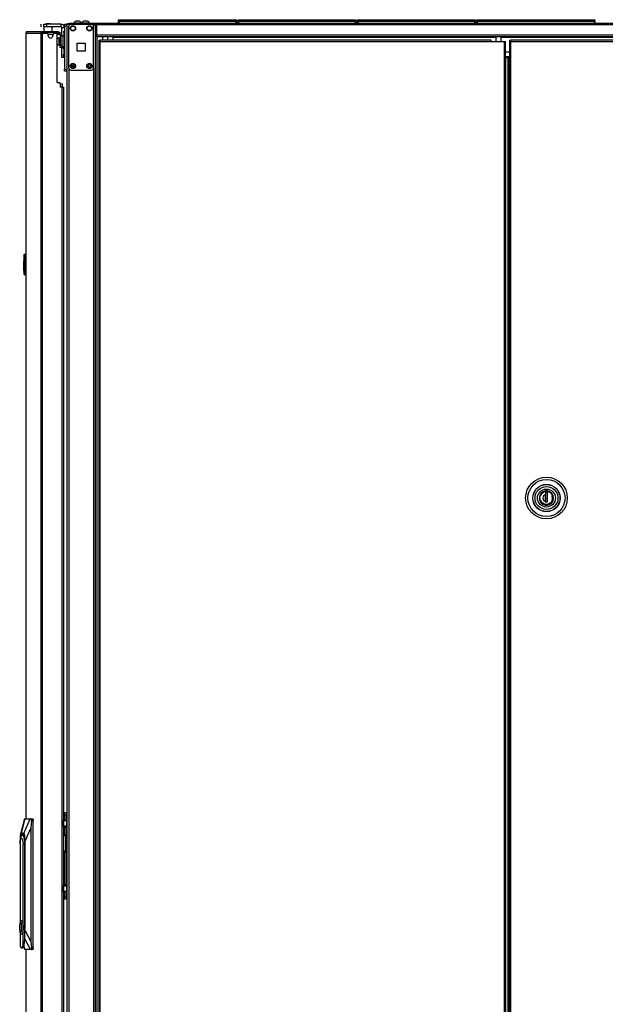
# Model space of a CAD drawing. Units: inches. Extents: x -244 to 39, y -65 to 169.
# Drawn here: x -87 to -58, y 48 to 96 of the extents above; entities that cross this region are included whole.
import ezdxf

# ---------------------------------------------------------------- set-up
doc = ezdxf.new("R2010")
doc.units = ezdxf.units.IN
doc.header["$MEASUREMENT"] = 0
doc.layers.add('TFR-TRI', color=7, linetype='CONTINUOUS')

msp = doc.modelspace()

# ---------------------------------------------------------------- linework, layer by layer
at = {"layer": 'TFR-TRI', "color": 30, "linetype": 'Continuous'}
for p, q in [((-85.586, 95.386), (-85.586, 95.504)), ((-85.447, 95.504), (-85.413, 95.504)), ((-85.447, 95.386), (-85.447, 95.504)), ((-85.437, 95.386), (-85.447, 95.376)), ((-85.413, 95.386), (-85.447, 95.386)), ((-85.447, 95.376), (-85.447, 95.148)), ((-85.41, 95.376), (-85.447, 95.376)), ((-85.413, 95.504), (-85.329, 95.504)), ((-85.329, 95.386), (-85.413, 95.386)), ((-85.311, 95.376), (-85.41, 95.376)), ((-84.64, 95.504), (-85.329, 95.504)), ((-85.329, 95.504), (-85.329, 95.386)), ((-84.64, 95.386), (-85.329, 95.386)), ((-85.189, 95.376), (-85.311, 95.376)), ((-85.091, 95.376), (-85.189, 95.376)), ((-85.053, 95.376), (-85.091, 95.376)), ((-85.053, 95.376), (-85.063, 95.386)), ((-85.053, 95.148), (-85.053, 95.376)), ((-84.64, 95.504), (-84.64, 95.386)), ((-84.581, 94.926), (-84.581, 95.327)), ((-84.463, 95.327), (-84.581, 95.327)), ((-84.313, 95.544), (-84.279, 95.544)), ((-84.313, 95.504), (-84.313, 95.544)), ((-84.279, 95.544), (-84.195, 95.544)), ((-82.916, 95.544), (-84.195, 95.544)), ((-84.195, 95.544), (-84.195, 95.504)), ((-83.063, 95.504), (-82.916, 95.504)), ((-38.924, 95.544), (-82.916, 95.544)), ((-82.916, 95.544), (-82.916, 95.523)), ((-82.916, 95.523), (-82.916, 95.473)), ((-38.924, 95.473), (-82.916, 95.473)), ((-82.916, 95.473), (-82.916, 94.973)), ((-86.321, 95.077), (-86.321, 57.266)), ((-86.321, 95.077), (-86.321, 95.077)), ((-86.321, 95.077), (-86.319, 95.077)), ((-86.319, 95.077), (-86.319, 57.266)), ((-86.319, 95.077), (-86.309, 95.077)), ((-86.309, 95.077), (-86.289, 95.128)), ((-86.309, 95.077), (-85.598, 95.077)), ((-86.289, 95.128), (-86.241, 95.148)), ((-86.25, 95.148), (-86.25, 95.148)), ((-86.25, 95.148), (-86.241, 95.148)), ((-86.241, 95.148), (-85.53, 95.148)), ((-85.598, 95.077), (-85.578, 95.128)), ((-85.598, 95.077), (-85.598, 13.157)), ((-85.598, 95.077), (-85.573, 95.077)), ((-85.578, 95.128), (-85.53, 95.148)), ((-85.573, 95.077), (-85.53, 95.077)), ((-85.56, 95.077), (-85.551, 95.1)), ((-85.551, 95.1), (-85.53, 95.109)), ((-85.53, 95.148), (-84.805, 95.148)), ((-85.53, 95.148), (-85.53, 95.109)), ((-85.53, 95.109), (-85.441, 95.109)), ((-85.53, 95.077), (-85.309, 95.077)), ((-85.53, 95.077), (-85.53, 13.157)), ((-85.25, 94.959), (-85.25, 95.018)), ((-85.014, 95.018), (-85.014, 94.959)), ((-84.955, 95.077), (-84.876, 95.077)), ((-84.841, 95.109), (-84.805, 95.109)), ((-84.817, 92.707), (-84.817, 95.018)), ((-84.805, 95.109), (-84.805, 95.148)), ((-84.805, 95.148), (-84.764, 95.148)), ((-84.764, 95.109), (-84.805, 95.109)), ((-84.764, 95.148), (-84.746, 95.148)), ((-84.746, 95.109), (-84.764, 95.109)), ((-84.746, 95.148), (-84.746, 95.109)), ((-38.924, 94.973), (-82.916, 94.973)), ((-82.916, 94.973), (-82.916, 94.923)), ((-82.916, 94.923), (-82.916, 94.902)), ((-38.924, 94.902), (-82.916, 94.902)), ((-82.128, 94.902), (-82.128, 94.893)), ((-82.128, 94.893), (-82.128, 94.87)), ((-82.128, 94.87), (-82.128, 94.743)), ((-63.7, 94.87), (-82.128, 94.87)), ((-39.711, 94.87), (-63.444, 94.87)), ((-84.581, 94.028), (-84.581, 94.41)), ((-82.803, 94.743), (-82.74, 94.743)), ((-82.803, 94.743), (-82.803, 94.711)), ((-82.803, 94.711), (-82.74, 94.711)), ((-82.784, 94.68), (-82.803, 94.68)), ((-82.803, 94.68), (-82.803, 13.951)), ((-82.74, 94.68), (-82.784, 94.68)), ((-63.917, 94.743), (-82.74, 94.743)), ((-82.74, 94.724), (-82.74, 94.743)), ((-82.74, 94.68), (-82.74, 94.724)), ((-82.74, 94.68), (-63.917, 94.68)), ((-82.74, 13.951), (-82.74, 94.68)), ((-63.917, 94.724), (-63.917, 94.743)), ((-63.917, 94.68), (-63.917, 94.724)), ((-63.917, 94.68), (-63.295, 94.68)), ((-63.295, 94.68), (-63.295, 13.951)), ((-63.295, 94.68), (-63.25, 94.68)), ((-63.25, 94.68), (-63.232, 94.68)), ((-63.232, 13.951), (-63.232, 94.68)), ((-84.581, 93.944), (-84.581, 94.028)), ((-84.581, 94.028), (-84.494, 94.028)), ((-84.581, 93.91), (-84.581, 93.944)), ((-84.494, 93.91), (-84.581, 93.91)), ((-63.033, 94.162), (-63.232, 94.162)), ((-84.817, 92.707), (-84.719, 92.707)), ((-84.66, 92.648), (-84.66, 92.471)), ((-84.581, 92.471), (-84.66, 92.471)), ((-84.581, 92.471), (-84.581, 15.763)), ((-84.581, 92.471), (-84.531, 92.471)), ((-84.531, 92.471), (-84.51, 92.471)), ((-84.51, 92.471), (-84.51, 15.763)), ((-86.321, 50.968), (-86.321, 13.157)), ((-86.319, 50.968), (-86.319, 13.157))]:
    msp.add_line(p, q, dxfattribs=at)
at = {"layer": 'TFR-TRI', "color": 93, "linetype": 'Continuous'}
for p, q in [((-85.329, 95.544), (-85.349, 95.524)), ((-85.349, 95.524), (-85.349, 95.504)), ((-85.3, 95.524), (-85.349, 95.524)), ((-85.329, 95.544), (-85.306, 95.544)), ((-85.306, 95.544), (-85.25, 95.544)), ((-85.201, 95.524), (-85.3, 95.524)), ((-85.25, 95.544), (-85.195, 95.544)), ((-85.152, 95.524), (-85.201, 95.524)), ((-85.195, 95.544), (-85.172, 95.544)), ((-85.152, 95.524), (-85.172, 95.544)), ((-85.152, 95.504), (-85.152, 95.524))]:
    msp.add_line(p, q, dxfattribs=at)
at = {"layer": 'TFR-TRI', "color": 215, "linetype": 'Continuous'}
for p, q in [((-84.463, 95.485), (-84.463, 95.514)), ((-84.463, 95.514), (-84.345, 95.514)), ((-84.463, 95.416), (-84.463, 95.485)), ((-84.463, 95.416), (-84.463, 93.349)), ((-84.345, 95.416), (-84.463, 95.416)), ((-84.345, 95.514), (-84.345, 95.485)), ((-84.345, 95.485), (-84.345, 95.416)), ((-84.345, 95.416), (-84.345, 93.349)), ((-81.854, 95.724), (-81.848, 95.724)), ((-81.854, 95.675), (-81.854, 95.724)), ((-81.823, 95.644), (-81.854, 95.675)), ((-81.848, 95.675), (-81.854, 95.675)), ((-81.848, 95.724), (-81.834, 95.724)), ((-81.834, 95.675), (-81.848, 95.675)), ((-81.834, 95.724), (-76.194, 95.724)), ((-81.834, 95.724), (-81.834, 95.675)), ((-81.834, 95.675), (-76.194, 95.675)), ((-81.834, 95.675), (-81.823, 95.644)), ((-76.205, 95.644), (-76.194, 95.675)), ((-76.174, 95.675), (-76.205, 95.644)), ((-76.194, 95.724), (-76.18, 95.724)), ((-76.194, 95.675), (-76.194, 95.724)), ((-76.18, 95.675), (-76.194, 95.675)), ((-76.18, 95.724), (-76.174, 95.724)), ((-76.174, 95.675), (-76.18, 95.675)), ((-76.174, 95.724), (-76.174, 95.675)), ((-76.106, 95.724), (-76.1, 95.724)), ((-76.106, 95.675), (-76.106, 95.724)), ((-76.075, 95.644), (-76.106, 95.675)), ((-76.1, 95.675), (-76.106, 95.675)), ((-76.1, 95.724), (-76.086, 95.724)), ((-76.086, 95.675), (-76.1, 95.675)), ((-76.086, 95.724), (-70.446, 95.724)), ((-76.086, 95.724), (-76.086, 95.675)), ((-76.086, 95.675), (-70.446, 95.675)), ((-76.086, 95.675), (-76.075, 95.644)), ((-70.457, 95.644), (-70.446, 95.675)), ((-70.426, 95.675), (-70.457, 95.644)), ((-70.446, 95.724), (-70.432, 95.724)), ((-70.446, 95.675), (-70.446, 95.724)), ((-70.432, 95.675), (-70.446, 95.675)), ((-70.432, 95.724), (-70.426, 95.724)), ((-70.426, 95.675), (-70.432, 95.675)), ((-70.426, 95.724), (-70.426, 95.675)), ((-70.358, 95.724), (-70.352, 95.724)), ((-70.358, 95.675), (-70.358, 95.724)), ((-70.327, 95.644), (-70.358, 95.675)), ((-70.352, 95.675), (-70.358, 95.675)), ((-70.352, 95.724), (-70.338, 95.724)), ((-70.338, 95.675), (-70.352, 95.675)), ((-70.338, 95.724), (-64.698, 95.724)), ((-70.338, 95.724), (-70.338, 95.675)), ((-70.338, 95.675), (-64.698, 95.675)), ((-70.338, 95.675), (-70.327, 95.644)), ((-64.709, 95.644), (-64.698, 95.675)), ((-64.678, 95.675), (-64.709, 95.644)), ((-64.698, 95.724), (-64.684, 95.724)), ((-64.698, 95.675), (-64.698, 95.724)), ((-64.684, 95.675), (-64.698, 95.675)), ((-64.684, 95.724), (-64.678, 95.724)), ((-64.678, 95.675), (-64.684, 95.675)), ((-64.678, 95.724), (-64.678, 95.675)), ((-64.61, 95.724), (-64.604, 95.724)), ((-64.61, 95.675), (-64.61, 95.724)), ((-64.579, 95.644), (-64.61, 95.675)), ((-64.604, 95.675), (-64.61, 95.675)), ((-64.604, 95.724), (-64.59, 95.724)), ((-64.59, 95.675), (-64.604, 95.675)), ((-64.59, 95.724), (-58.95, 95.724)), ((-64.59, 95.724), (-64.59, 95.675)), ((-64.59, 95.675), (-58.95, 95.675)), ((-64.59, 95.675), (-64.579, 95.644)), ((-58.961, 95.644), (-58.95, 95.675)), ((-58.93, 95.675), (-58.961, 95.644)), ((-58.95, 95.724), (-58.936, 95.724)), ((-58.95, 95.675), (-58.95, 95.724)), ((-58.936, 95.675), (-58.95, 95.675)), ((-58.936, 95.724), (-58.93, 95.724)), ((-58.93, 95.675), (-58.936, 95.675)), ((-58.93, 95.724), (-58.93, 95.675)), ((-84.463, 93.279), (-84.463, 93.349)), ((-84.463, 93.349), (-84.345, 93.349)), ((-84.463, 93.25), (-84.463, 93.279)), ((-84.345, 93.25), (-84.463, 93.25)), ((-84.345, 93.349), (-84.345, 93.279)), ((-84.345, 93.279), (-84.345, 93.25))]:
    msp.add_line(p, q, dxfattribs=at)
at = {"layer": 'TFR-TRI', "color": 173, "linetype": 'Continuous'}
for p, q in [((-84.345, 95.504), (-84.345, 95.415)), ((-84.317, 95.504), (-84.345, 95.504)), ((-84.25, 95.504), (-84.317, 95.504)), ((-84.152, 95.504), (-84.25, 95.504)), ((-84.25, 95.504), (-84.25, 95.405)), ((-83.063, 95.504), (-83.161, 95.504)), ((-83.063, 95.504), (-83.063, 95.405)), ((-83.063, 95.504), (-83.031, 95.504)), ((-83.031, 95.504), (-83.003, 95.504)), ((-82.968, 11.93), (-82.968, 95.504)), ((-82.89, 11.93), (-82.89, 94.901)), ((-84.25, 93.398), (-84.25, 14.036)), ((-83.063, 93.398), (-83.063, 14.036)), ((-84.345, 93.348), (-84.345, 14.211))]:
    msp.add_line(p, q, dxfattribs=at)
at = {"layer": 'TFR-TRI', "color": 124, "linetype": 'Continuous'}
for p, q in [((-84.25, 93.398), (-84.25, 95.406)), ((-84.152, 95.504), (-83.161, 95.504)), ((-83.063, 93.398), (-83.063, 95.406)), ((-83.844, 94.215), (-83.844, 94.589)), ((-83.844, 94.589), (-83.47, 94.589)), ((-83.47, 94.589), (-83.47, 94.215)), ((-83.47, 94.215), (-83.844, 94.215)), ((-84.152, 93.299), (-83.161, 93.299))]:
    msp.add_line(p, q, dxfattribs=at)
at = {"layer": 'TFR-TRI', "color": 3, "linetype": 'Continuous'}
for p, q in [((-84.016, 95.563), (-84.016, 95.544)), ((-83.98, 95.563), (-84.016, 95.563)), ((-83.887, 95.563), (-83.98, 95.563)), ((-83.873, 95.652), (-83.918, 95.652)), ((-83.771, 95.563), (-83.887, 95.563)), ((-83.785, 95.652), (-83.873, 95.652)), ((-83.74, 95.652), (-83.785, 95.652)), ((-83.678, 95.563), (-83.771, 95.563)), ((-83.642, 95.563), (-83.678, 95.563)), ((-83.642, 95.544), (-83.642, 95.563)), ((-83.626, 95.563), (-83.626, 95.544)), ((-83.591, 95.563), (-83.626, 95.563)), ((-83.497, 95.563), (-83.591, 95.563)), ((-83.484, 95.652), (-83.528, 95.652)), ((-83.381, 95.563), (-83.497, 95.563)), ((-83.395, 95.652), (-83.484, 95.652)), ((-83.351, 95.652), (-83.395, 95.652)), ((-83.288, 95.563), (-83.381, 95.563)), ((-83.252, 95.563), (-83.288, 95.563)), ((-83.252, 95.544), (-83.252, 95.563)), ((-84.514, 94.426), (-84.514, 94.372)), ((-84.514, 94.372), (-84.514, 94.353)), ((-84.514, 94.353), (-84.494, 94.353)), ((-84.66, 92.641), (-84.599, 92.641)), ((-84.599, 92.641), (-84.575, 92.641)), ((-84.575, 92.641), (-84.575, 92.471)), ((-84.51, 56.527), (-84.473, 56.527)), ((-84.492, 56.525), (-84.51, 56.52)), ((-84.51, 56.435), (-84.489, 56.458)), ((-84.473, 56.527), (-84.492, 56.525)), ((-84.489, 56.458), (-84.459, 56.467)), ((-84.473, 56.527), (-84.472, 56.527)), ((-84.473, 56.527), (-84.463, 56.509)), ((-84.468, 56.526), (-84.472, 56.527)), ((-84.461, 56.509), (-84.472, 56.527)), ((-84.465, 56.526), (-84.468, 56.526)), ((-84.444, 56.523), (-84.465, 56.526)), ((-84.463, 56.509), (-84.459, 56.467)), ((-84.457, 56.467), (-84.461, 56.509)), ((-84.457, 56.467), (-84.459, 56.467)), ((-84.457, 56.467), (-84.416, 56.449)), ((-84.424, 56.516), (-84.444, 56.523)), ((-84.404, 56.505), (-84.424, 56.516)), ((-84.416, 56.449), (-84.399, 56.407)), ((-84.387, 56.49), (-84.404, 56.505)), ((-84.399, 55.765), (-84.399, 56.407)), ((-84.366, 56.407), (-84.399, 56.407)), ((-84.373, 56.472), (-84.387, 56.49)), ((-84.362, 56.451), (-84.373, 56.472)), ((-84.354, 56.407), (-84.366, 56.407)), ((-84.356, 56.43), (-84.362, 56.451)), ((-84.354, 56.407), (-84.356, 56.43)), ((-84.354, 55.765), (-84.354, 56.407)), ((-84.489, 55.713), (-84.51, 55.736)), ((-84.51, 55.651), (-84.492, 55.646)), ((-84.473, 55.645), (-84.51, 55.645)), ((-84.492, 55.646), (-84.473, 55.645)), ((-84.459, 55.705), (-84.489, 55.713)), ((-84.463, 55.662), (-84.473, 55.645)), ((-84.472, 55.645), (-84.473, 55.645)), ((-84.472, 55.645), (-84.461, 55.662)), ((-84.472, 55.645), (-84.448, 55.647)), ((-84.459, 55.705), (-84.463, 55.662)), ((-84.461, 55.662), (-84.457, 55.705)), ((-84.459, 55.705), (-84.457, 55.705)), ((-84.416, 55.722), (-84.457, 55.705)), ((-84.448, 55.647), (-84.426, 55.654)), ((-84.426, 55.654), (-84.407, 55.664)), ((-84.399, 55.765), (-84.416, 55.722)), ((-84.407, 55.664), (-84.39, 55.678)), ((-84.399, 55.765), (-84.366, 55.765)), ((-84.39, 55.678), (-84.375, 55.695)), ((-84.375, 55.695), (-84.364, 55.715)), ((-84.366, 55.765), (-84.354, 55.765)), ((-84.364, 55.715), (-84.357, 55.735)), ((-84.357, 55.735), (-84.354, 55.757)), ((-84.354, 55.761), (-84.354, 55.765)), ((-84.354, 55.757), (-84.354, 55.761))]:
    msp.add_line(p, q, dxfattribs=at)
at = {"layer": 'TFR-TRI', "color": 12, "linetype": 'Continuous'}
for p, q in [((-81.854, 95.644), (-81.848, 95.644)), ((-81.854, 95.544), (-81.854, 95.644)), ((-81.848, 95.644), (-81.834, 95.644)), ((-76.194, 95.644), (-81.834, 95.644)), ((-81.834, 95.644), (-81.834, 95.544)), ((-76.194, 95.644), (-76.18, 95.644)), ((-76.194, 95.544), (-76.194, 95.644)), ((-76.18, 95.644), (-76.174, 95.644)), ((-76.174, 95.644), (-76.174, 95.544)), ((-76.106, 95.644), (-76.1, 95.644)), ((-76.106, 95.544), (-76.106, 95.644)), ((-76.1, 95.644), (-76.086, 95.644)), ((-70.446, 95.644), (-76.086, 95.644)), ((-76.086, 95.644), (-76.086, 95.544)), ((-70.446, 95.644), (-70.432, 95.644)), ((-70.446, 95.544), (-70.446, 95.644)), ((-70.432, 95.644), (-70.426, 95.644)), ((-70.426, 95.644), (-70.426, 95.544)), ((-70.358, 95.644), (-70.352, 95.644)), ((-70.358, 95.544), (-70.358, 95.644)), ((-70.352, 95.644), (-70.338, 95.644)), ((-64.698, 95.644), (-70.338, 95.644)), ((-70.338, 95.644), (-70.338, 95.544)), ((-64.698, 95.644), (-64.684, 95.644)), ((-64.698, 95.544), (-64.698, 95.644)), ((-64.684, 95.644), (-64.678, 95.644)), ((-64.678, 95.644), (-64.678, 95.544)), ((-64.61, 95.644), (-64.604, 95.644)), ((-64.61, 95.544), (-64.61, 95.644)), ((-64.604, 95.644), (-64.59, 95.644)), ((-58.95, 95.644), (-64.59, 95.644)), ((-64.59, 95.644), (-64.59, 95.544)), ((-58.95, 95.644), (-58.936, 95.644)), ((-58.95, 95.544), (-58.95, 95.644)), ((-58.936, 95.644), (-58.93, 95.644)), ((-58.93, 95.644), (-58.93, 95.544))]:
    msp.add_line(p, q, dxfattribs=at)
at = {"layer": 'TFR-TRI', "color": 95, "linetype": 'Continuous'}
for p, q in [((-85.517, 95.077), (-85.517, 95.109)), ((-85.483, 95.109), (-85.463, 95.109)), ((-85.463, 95.109), (-85.441, 95.109)), ((-84.841, 95.109), (-85.441, 95.109)), ((-85.441, 95.109), (-85.441, 95.077)), ((-84.841, 95.109), (-84.82, 95.109)), ((-84.841, 95.066), (-84.841, 95.109)), ((-84.82, 95.109), (-84.805, 95.109)), ((-84.806, 95.03), (-84.818, 95.03)), ((-84.801, 95.03), (-84.806, 95.03)), ((-84.801, 95.109), (-84.801, 95.03)), ((-84.801, 95.03), (-84.723, 95.03)), ((-84.746, 95.109), (-84.723, 95.109)), ((-84.723, 95.109), (-84.723, 95.03)), ((-84.585, 94.971), (-84.664, 94.971)), ((-84.664, 94.971), (-84.664, 94.499)), ((-84.585, 94.971), (-84.585, 94.499)), ((-84.664, 94.499), (-84.585, 94.499)), ((-84.664, 94.415), (-84.664, 94.499)), ((-84.664, 94.381), (-84.664, 94.415)), ((-84.585, 94.381), (-84.664, 94.381)), ((-84.585, 94.499), (-84.585, 94.415)), ((-84.585, 94.415), (-84.585, 94.381)), ((-84.447, 57.562), (-84.369, 57.562)), ((-84.447, 57.527), (-84.447, 57.562)), ((-84.447, 57.444), (-84.447, 57.527)), ((-84.447, 57.444), (-84.447, 57.188)), ((-84.369, 57.444), (-84.447, 57.444)), ((-84.369, 57.562), (-84.369, 57.527)), ((-84.362, 57.562), (-84.369, 57.562)), ((-84.369, 57.527), (-84.369, 57.444)), ((-84.369, 57.444), (-84.369, 57.188)), ((-84.345, 57.562), (-84.362, 57.562)), ((-84.506, 57.188), (-84.51, 57.188)), ((-84.51, 56.912), (-84.506, 56.912)), ((-84.506, 57.188), (-84.409, 57.188)), ((-84.506, 56.912), (-84.506, 57.188)), ((-84.409, 56.912), (-84.506, 56.912)), ((-84.447, 56.895), (-84.447, 56.912)), ((-84.447, 56.853), (-84.447, 56.895)), ((-84.409, 57.188), (-84.369, 57.188)), ((-84.369, 56.912), (-84.409, 56.912)), ((-84.369, 57.188), (-84.369, 56.912)), ((-84.369, 56.912), (-84.369, 56.895)), ((-84.369, 56.895), (-84.369, 56.853)), ((-84.447, 56.853), (-84.447, 56.522)), ((-84.369, 56.853), (-84.447, 56.853)), ((-84.369, 56.853), (-84.369, 56.461)), ((-84.356, 56.42), (-84.345, 56.42)), ((-84.345, 56.302), (-84.354, 56.302)), ((-84.345, 56.246), (-84.354, 56.228)), ((-84.354, 55.943), (-84.345, 55.925)), ((-84.447, 55.649), (-84.447, 54.101)), ((-84.369, 55.709), (-84.369, 54.101)), ((-84.345, 55.751), (-84.356, 55.751)), ((-84.354, 55.869), (-84.345, 55.869)), ((-84.506, 54.042), (-84.51, 54.042)), ((-84.506, 54.042), (-84.409, 54.042)), ((-84.506, 53.767), (-84.506, 54.042)), ((-84.447, 54.06), (-84.447, 54.101)), ((-84.447, 54.101), (-84.369, 54.101)), ((-84.447, 54.042), (-84.447, 54.06)), ((-84.409, 54.042), (-84.369, 54.042)), ((-84.369, 54.101), (-84.369, 54.06)), ((-84.369, 54.06), (-84.369, 54.042)), ((-84.369, 54.042), (-84.369, 53.767)), ((-84.51, 53.767), (-84.506, 53.767)), ((-84.409, 53.767), (-84.506, 53.767)), ((-84.447, 53.767), (-84.447, 53.511)), ((-84.369, 53.767), (-84.409, 53.767)), ((-84.369, 53.767), (-84.369, 53.511)), ((-84.447, 53.427), (-84.447, 53.511)), ((-84.447, 53.511), (-84.369, 53.511)), ((-84.447, 53.393), (-84.447, 53.427)), ((-84.369, 53.393), (-84.447, 53.393)), ((-84.369, 53.511), (-84.369, 53.427)), ((-84.369, 53.427), (-84.369, 53.393)), ((-84.369, 53.393), (-84.362, 53.393)), ((-84.362, 53.393), (-84.345, 53.393))]:
    msp.add_line(p, q, dxfattribs=at)
at = {"layer": 'TFR-TRI', "color": 70, "linetype": 'Continuous'}
msp.add_line((-85.251, 95.03), (-85.013, 95.03), dxfattribs=at)
at = {"layer": 'TFR-TRI', "color": 5, "linetype": 'Continuous'}
for p, q in [((-84.71, 94.848), (-84.716, 94.848)), ((-84.716, 94.848), (-84.716, 94.815)), ((-84.716, 94.815), (-84.716, 94.729)), ((-84.71, 94.815), (-84.71, 94.848)), ((-84.71, 94.729), (-84.71, 94.815)), ((-84.664, 94.801), (-84.71, 94.801)), ((-84.469, 94.926), (-84.585, 94.926)), ((-84.469, 94.892), (-84.469, 94.926)), ((-84.469, 94.801), (-84.469, 94.892)), ((-84.469, 94.676), (-84.469, 94.801)), ((-84.716, 94.729), (-84.716, 94.623)), ((-84.716, 94.623), (-84.716, 94.537)), ((-84.716, 94.537), (-84.716, 94.504)), ((-84.716, 94.504), (-84.71, 94.504)), ((-84.71, 94.623), (-84.71, 94.729)), ((-84.71, 94.537), (-84.71, 94.623)), ((-84.71, 94.551), (-84.664, 94.551)), ((-84.71, 94.504), (-84.71, 94.537)), ((-84.585, 94.426), (-84.469, 94.426)), ((-84.469, 94.551), (-84.469, 94.676)), ((-84.469, 94.459), (-84.469, 94.551)), ((-84.469, 94.426), (-84.469, 94.459))]:
    msp.add_line(p, q, dxfattribs=at)
at = {"layer": 'TFR-TRI', "color": 252, "linetype": 'Continuous'}
for p, q in [((-84.494, 95.156), (-84.494, 95.179)), ((-84.494, 95.179), (-84.463, 95.179)), ((-84.494, 95.101), (-84.494, 95.156)), ((-84.494, 95.101), (-84.494, 94.926)), ((-84.463, 95.101), (-84.494, 95.101)), ((-84.494, 94.426), (-84.494, 93.979)), ((-84.494, 93.923), (-84.494, 93.979)), ((-84.494, 93.979), (-84.463, 93.979)), ((-84.494, 93.9), (-84.494, 93.923)), ((-84.463, 93.9), (-84.494, 93.9)), ((-61.429, 72.967), (-61.373, 72.996)), ((-61.373, 72.996), (-61.256, 73.018)), ((-61.207, 72.983), (-61.305, 72.983)), ((-61.305, 72.983), (-61.305, 72.867)), ((-61.304, 72.983), (-61.304, 72.518)), ((-61.256, 73.018), (-61.139, 72.996)), ((-61.207, 72.518), (-61.207, 72.983)), ((-61.139, 72.996), (-61.083, 72.967)), ((-61.573, 72.701), (-61.551, 72.818)), ((-61.551, 72.585), (-61.573, 72.701)), ((-61.551, 72.818), (-61.521, 72.875)), ((-61.521, 72.528), (-61.551, 72.585)), ((-61.521, 72.875), (-61.48, 72.925)), ((-61.48, 72.477), (-61.521, 72.528)), ((-61.48, 72.925), (-61.429, 72.967)), ((-61.305, 72.867), (-61.305, 72.784)), ((-61.305, 72.784), (-61.305, 72.699)), ((-61.305, 72.699), (-61.305, 72.617)), ((-61.305, 72.617), (-61.305, 72.535)), ((-61.305, 72.518), (-61.305, 72.535)), ((-61.305, 72.518), (-61.207, 72.518)), ((-61.245, 72.518), (-61.207, 72.531)), ((-61.083, 72.967), (-61.032, 72.925)), ((-61.032, 72.925), (-60.991, 72.875)), ((-60.991, 72.528), (-61.032, 72.477)), ((-60.991, 72.875), (-60.961, 72.818)), ((-60.961, 72.585), (-60.991, 72.528)), ((-60.961, 72.818), (-60.939, 72.701)), ((-60.939, 72.701), (-60.961, 72.585)), ((-61.429, 72.436), (-61.48, 72.477)), ((-61.373, 72.407), (-61.429, 72.436)), ((-61.256, 72.384), (-61.373, 72.407)), ((-61.139, 72.407), (-61.256, 72.384)), ((-61.083, 72.436), (-61.139, 72.407)), ((-61.032, 72.477), (-61.083, 72.436)), ((-86.572, 56.332), (-86.537, 56.439)), ((-86.537, 56.439), (-86.495, 56.483)), ((-86.495, 56.483), (-86.452, 56.456)), ((-86.435, 56.483), (-86.49, 56.483)), ((-86.452, 56.456), (-86.415, 56.362)), ((-86.6, 56.045), (-86.59, 56.191)), ((-86.6, 56.045), (-86.6, 52.248)), ((-86.593, 56.178), (-86.596, 56.134)), ((-86.593, 56.178), (-86.572, 56.332)), ((-86.59, 56.191), (-86.564, 56.297)), ((-86.564, 56.297), (-86.528, 56.336)), ((-86.528, 56.336), (-86.492, 56.297)), ((-86.492, 56.297), (-86.466, 56.191)), ((-86.466, 56.191), (-86.456, 56.045)), ((-86.456, 52.204), (-86.456, 56.045)), ((-86.381, 56.045), (-86.456, 56.045)), ((-86.415, 56.362), (-86.39, 56.218)), ((-86.39, 56.218), (-86.381, 56.045)), ((-86.373, 56.045), (-86.381, 56.045)), ((-86.381, 56.045), (-86.381, 51.488)), ((-86.617, 52.109), (-86.601, 52.244)), ((-86.601, 52.244), (-86.572, 52.338)), ((-86.572, 52.338), (-86.536, 52.371)), ((-86.548, 52.251), (-86.548, 51.818)), ((-86.523, 52.251), (-86.548, 52.251)), ((-86.54, 52.251), (-86.54, 51.818)), ((-86.528, 52.371), (-86.536, 52.371)), ((-86.536, 52.371), (-86.499, 52.338)), ((-86.486, 52.326), (-86.528, 52.371)), ((-86.523, 52.142), (-86.523, 52.251)), ((-86.508, 52.078), (-86.523, 52.142)), ((-86.499, 52.338), (-86.47, 52.244)), ((-86.456, 52.204), (-86.486, 52.326)), ((-86.47, 52.244), (-86.454, 52.109)), ((-86.433, 52.034), (-86.456, 52.204)), ((-86.617, 51.959), (-86.617, 52.109)), ((-86.601, 51.824), (-86.617, 51.959)), ((-86.572, 51.731), (-86.601, 51.824)), ((-86.6, 51.821), (-86.6, 51.161)), ((-86.536, 51.698), (-86.572, 51.731)), ((-86.548, 51.818), (-86.523, 51.818)), ((-86.499, 51.731), (-86.536, 51.698)), ((-86.536, 51.698), (-86.528, 51.698)), ((-86.528, 51.698), (-86.486, 51.743)), ((-86.523, 51.927), (-86.508, 51.99)), ((-86.523, 51.818), (-86.523, 51.927)), ((-86.508, 51.99), (-86.508, 52.078)), ((-86.47, 51.824), (-86.499, 51.731)), ((-86.486, 51.743), (-86.456, 51.865)), ((-86.454, 51.959), (-86.47, 51.824)), ((-86.456, 51.865), (-86.433, 52.034)), ((-86.456, 51.161), (-86.456, 51.865)), ((-86.454, 52.109), (-86.454, 51.959)), ((-86.374, 51.488), (-86.374, 52.034)), ((-86.374, 52.034), (-86.373, 52.034)), ((-86.401, 51.309), (-86.456, 51.161)), ((-86.406, 51.178), (-86.382, 51.32)), ((-86.381, 51.488), (-86.401, 51.309)), ((-86.382, 51.32), (-86.374, 51.488)), ((-86.381, 51.488), (-86.374, 51.488)), ((-86.6, 51.161), (-86.554, 51.063)), ((-86.554, 51.063), (-86.502, 51.063)), ((-86.528, 51.05), (-86.482, 51.05)), ((-86.502, 51.063), (-86.456, 51.161)), ((-86.482, 51.05), (-86.441, 51.083)), ((-86.441, 51.083), (-86.406, 51.178))]:
    msp.add_line(p, q, dxfattribs=at)
at = {"layer": 'TFR-TRI', "color": 153, "linetype": 'Continuous'}
for p, q in [((-82.627, 94.902), (-82.627, 94.743)), ((-82.372, 94.743), (-82.372, 94.902)), ((-63.7, 94.902), (-63.7, 94.68)), ((-63.444, 94.68), (-63.444, 94.902)), ((-61.429, 73.001), (-61.523, 72.922)), ((-61.321, 73.042), (-61.429, 73.001)), ((-61.205, 73.044), (-61.321, 73.042)), ((-61.089, 73.005), (-61.205, 73.044)), ((-60.993, 72.927), (-61.089, 73.005)), ((-61.583, 72.815), (-61.602, 72.701)), ((-61.602, 72.701), (-61.583, 72.587)), ((-61.523, 72.922), (-61.583, 72.815)), ((-61.583, 72.587), (-61.523, 72.48)), ((-60.934, 72.828), (-60.993, 72.927)), ((-60.993, 72.475), (-60.934, 72.574)), ((-60.91, 72.701), (-60.934, 72.828)), ((-60.934, 72.574), (-60.91, 72.701)), ((-61.523, 72.48), (-61.429, 72.401)), ((-61.429, 72.401), (-61.321, 72.361)), ((-61.321, 72.361), (-61.205, 72.359)), ((-61.205, 72.359), (-61.089, 72.398)), ((-61.089, 72.398), (-60.993, 72.475))]:
    msp.add_line(p, q, dxfattribs=at)
at = {"layer": 'TFR-TRI', "color": 11, "linetype": 'Continuous'}
for p, q in [((-63.033, 94.743), (-63.033, 94.711)), ((-63.033, 94.743), (-62.97, 94.743)), ((-63.033, 94.711), (-62.97, 94.711)), ((-63.014, 94.68), (-63.033, 94.68)), ((-63.033, 94.68), (-63.033, 13.951)), ((-62.97, 94.68), (-63.014, 94.68)), ((-39.099, 94.743), (-62.97, 94.743)), ((-62.97, 94.724), (-62.97, 94.743)), ((-62.97, 94.68), (-62.97, 94.724)), ((-62.97, 94.68), (-39.099, 94.68)), ((-62.97, 13.951), (-62.97, 94.68))]:
    msp.add_line(p, q, dxfattribs=at)
at = {"layer": 'TFR-TRI', "color": 31, "linetype": 'Continuous'}
for p, q in [((-63.033, 93.941), (-63.232, 93.941)), ((-63.232, 93.882), (-63.226, 93.882)), ((-63.226, 93.882), (-63.221, 93.882)), ((-63.094, 93.882), (-63.221, 93.882)), ((-63.221, 93.882), (-63.221, 14.749)), ((-63.084, 93.882), (-63.094, 93.882)), ((-63.094, 14.749), (-63.094, 93.882)), ((-63.072, 93.882), (-63.084, 93.882)), ((-63.033, 93.882), (-63.072, 93.882)), ((-63.072, 14.749), (-63.072, 93.882))]:
    msp.add_line(p, q, dxfattribs=at)
at = {"layer": 'TFR-TRI', "color": 251, "linetype": 'Continuous'}
for p, q in [((-84.089, 93.485), (-84.089, 93.555)), ((-84.089, 93.437), (-84.089, 93.485)), ((-84.084, 93.435), (-84.069, 93.449)), ((-84.069, 93.563), (-84.069, 93.487)), ((-84.069, 93.487), (-84.069, 93.449)), ((-61.383, 72.982), (-61.454, 72.937)), ((-61.306, 73.005), (-61.383, 72.982)), ((-61.51, 72.875), (-61.547, 72.803)), ((-61.503, 72.518), (-61.547, 72.6)), ((-61.454, 72.937), (-61.51, 72.875)), ((-61.434, 72.45), (-61.503, 72.518)), ((-61.306, 72.794), (-61.306, 72.882)), ((-61.306, 72.705), (-61.306, 72.794)), ((-61.304, 72.717), (-61.306, 72.717)), ((-61.306, 72.612), (-61.306, 72.705)), ((-61.306, 72.65), (-61.304, 72.65)), ((-61.306, 72.521), (-61.306, 72.612)), ((-61.304, 72.599), (-61.306, 72.599)), ((-61.305, 72.875), (-61.304, 72.875)), ((-61.008, 72.518), (-61.078, 72.45)), ((-61.005, 72.88), (-61.066, 72.944)), ((-60.965, 72.6), (-61.008, 72.518)), ((-60.965, 72.803), (-61.005, 72.88)), ((-60.969, 72.701), (-60.987, 72.803)), ((-60.987, 72.6), (-60.969, 72.701)), ((-61.347, 72.407), (-61.434, 72.45)), ((-61.256, 72.393), (-61.347, 72.407)), ((-61.165, 72.407), (-61.256, 72.393)), ((-61.078, 72.45), (-61.165, 72.407))]:
    msp.add_line(p, q, dxfattribs=at)
at = {"layer": 'TFR-TRI', "color": 150, "linetype": 'Continuous'}
for p, q in [((-86.401, 84.404), (-86.401, 84.423)), ((-86.401, 83.476), (-86.401, 84.404)), ((-86.399, 84.404), (-86.401, 84.404)), ((-86.392, 84.404), (-86.399, 84.404)), ((-86.392, 84.433), (-86.321, 84.44)), ((-86.392, 84.433), (-86.392, 84.404)), ((-86.321, 84.41), (-86.392, 84.404)), ((-86.392, 84.404), (-86.392, 83.476)), ((-86.421, 84.262), (-86.401, 84.262)), ((-86.421, 84.262), (-86.421, 84.222)), ((-86.421, 84.222), (-86.421, 84.117)), ((-86.421, 84.117), (-86.401, 84.118)), ((-86.421, 84.115), (-86.421, 84.117)), ((-86.421, 84.113), (-86.421, 84.115)), ((-86.421, 84.111), (-86.421, 84.113)), ((-86.421, 84.11), (-86.421, 84.111)), ((-86.421, 84.11), (-86.401, 84.111)), ((-86.421, 84.1), (-86.421, 84.11)), ((-86.401, 84.101), (-86.421, 84.1)), ((-86.421, 84.021), (-86.421, 84.1)), ((-86.421, 84.021), (-86.401, 84.02)), ((-86.421, 84.011), (-86.421, 84.021)), ((-86.401, 84.01), (-86.421, 84.011)), ((-86.421, 84.001), (-86.421, 84.011)), ((-86.401, 84), (-86.421, 84.001)), ((-86.421, 83.628), (-86.421, 84.001)), ((-86.421, 83.628), (-86.401, 83.627)), ((-86.421, 83.618), (-86.421, 83.628)), ((-86.401, 83.617), (-86.421, 83.618)), ((-86.401, 83.456), (-86.401, 83.476)), ((-86.399, 83.476), (-86.401, 83.476)), ((-86.392, 83.476), (-86.399, 83.476)), ((-86.392, 83.476), (-86.321, 83.47)), ((-86.392, 83.476), (-86.392, 83.446)), ((-86.321, 83.44), (-86.392, 83.446))]:
    msp.add_line(p, q, dxfattribs=at)
at = {"layer": 'TFR-TRI', "color": 151, "linetype": 'Continuous'}
for p, q in [((-86.385, 57.267), (-86.576, 56.52)), ((-86.372, 57.267), (-86.553, 56.558)), ((-86.411, 56.558), (-86.106, 57.267)), ((-86.385, 57.267), (-86.386, 57.264)), ((-86.385, 57.267), (-86.372, 57.267)), ((-86.372, 57.267), (-86.106, 57.267)), ((-86.106, 57.267), (-86.074, 57.267)), ((-86.044, 57.188), (-86.078, 56.832)), ((-86.074, 57.267), (-85.983, 57.267)), ((-86.063, 57.263), (-86.074, 57.267)), ((-86.053, 57.252), (-86.063, 57.263)), ((-86.046, 57.234), (-86.053, 57.252)), ((-86.043, 57.212), (-86.046, 57.234)), ((-86.044, 57.188), (-86.043, 57.212)), ((-85.964, 57.188), (-86.044, 57.188)), ((-85.983, 57.267), (-85.969, 57.244)), ((-85.969, 57.244), (-85.964, 57.188)), ((-85.964, 51.046), (-85.964, 57.188)), ((-86.587, 56.455), (-86.596, 56.331)), ((-86.573, 56.532), (-86.587, 56.455)), ((-86.575, 56.313), (-86.543, 56.45)), ((-86.553, 56.558), (-86.573, 56.532)), ((-86.411, 56.558), (-86.553, 56.558)), ((-86.543, 56.45), (-86.5, 56.52)), ((-86.5, 56.52), (-86.453, 56.51)), ((-86.453, 56.51), (-86.412, 56.421)), ((-86.412, 56.421), (-86.383, 56.27)), ((-86.392, 56.532), (-86.411, 56.558)), ((-86.377, 56.455), (-86.392, 56.532)), ((-86.368, 56.331), (-86.377, 56.455)), ((-86.078, 56.832), (-86.365, 56.164)), ((-86.078, 56.832), (-86.078, 51.364)), ((-86.596, 56.331), (-86.599, 56.164)), ((-86.599, 56.164), (-86.599, 56.09)), ((-86.383, 56.27), (-86.373, 56.086)), ((-86.373, 56.086), (-86.373, 52.034)), ((-86.365, 56.164), (-86.368, 56.331)), ((-86.365, 51.91), (-86.365, 56.164)), ((-86.373, 52.01), (-86.374, 51.985)), ((-86.374, 51.688), (-86.365, 51.91)), ((-86.373, 52.034), (-86.373, 52.01)), ((-86.365, 51.91), (-86.078, 51.364)), ((-86.101, 50.967), (-86.374, 51.486)), ((-86.078, 51.364), (-86.041, 51.046)), ((-86.425, 51.116), (-86.378, 50.967)), ((-86.418, 51.136), (-86.365, 50.967)), ((-86.379, 50.969), (-86.378, 50.967)), ((-86.365, 50.967), (-86.378, 50.967)), ((-86.101, 50.967), (-86.365, 50.967)), ((-86.067, 50.967), (-86.101, 50.967)), ((-86.067, 50.967), (-86.055, 50.972)), ((-85.983, 50.967), (-86.067, 50.967)), ((-86.055, 50.972), (-86.046, 50.985)), ((-86.046, 50.985), (-86.04, 51.005)), ((-86.041, 51.046), (-85.964, 51.046)), ((-86.039, 51.028), (-86.041, 51.046)), ((-86.04, 51.005), (-86.039, 51.028)), ((-85.969, 50.99), (-85.983, 50.967)), ((-85.964, 51.046), (-85.969, 50.99))]:
    msp.add_line(p, q, dxfattribs=at)
at = {"layer": 'TFR-TRI', "color": 124, "linetype": 'Continuous'}
for centre, radius in [((-84.053, 95.307), 0.128), ((-83.26, 95.307), 0.128), ((-84.053, 93.496), 0.128), ((-84.053, 93.496), 0.0689), ((-83.26, 93.496), 0.128), ((-83.26, 93.496), 0.0689)]:
    msp.add_circle(centre, radius, dxfattribs=at)
at = {"layer": 'TFR-TRI', "color": 3, "linetype": 'Continuous'}
for centre in [(-84.053, 95.307), (-83.26, 95.307)]:
    msp.add_circle(centre, 0.11, dxfattribs=at)
at = {"layer": 'TFR-TRI', "color": 11, "linetype": 'Continuous'}
for radius in [1.003, 0.892, 0.657, 0.65]:
    msp.add_circle((-61.256, 72.701), radius, dxfattribs=at)
at = {"layer": 'TFR-TRI', "color": 153, "linetype": 'Continuous'}
for radius in [0.551, 0.433]:
    msp.add_circle((-61.256, 72.701), radius, dxfattribs=at)
at = {"layer": 'TFR-TRI', "color": 252, "linetype": 'Continuous'}
msp.add_circle((-61.256, 72.701), 0.329, dxfattribs=at)
at = {"layer": 'TFR-TRI', "color": 30, "linetype": 'Continuous'}
for centre, radius, start, end in [((-84.64, 95.327), 0.177, 0, 90), ((-84.64, 95.327), 0.0591, 0, 90), ((-86.25, 95.077), 0.0709, 90, 180), ((-85.309, 95.018), 0.0591, 0, 90), ((-85.132, 94.959), 0.118, 180, 0), ((-84.955, 95.018), 0.0591, 90, 180), ((-84.876, 95.018), 0.0591, 0, 90), ((-84.719, 92.648), 0.0591, 0, 90)]:
    msp.add_arc(centre, radius, start, end, dxfattribs=at)
at = {"layer": 'TFR-TRI', "color": 124, "linetype": 'Continuous'}
for centre, start, end in [((-84.152, 95.406), 90, 180), ((-83.161, 95.406), 0, 90), ((-84.152, 93.398), 180, 270), ((-83.161, 93.398), 270, 0)]:
    msp.add_arc(centre, 0.0984, start, end, dxfattribs=at)
at = {"layer": 'TFR-TRI', "color": 3, "linetype": 'Continuous'}
for centre, start, end in [((-83.857, 95.485), 110.0547, 153.8624), ((-83.801, 95.485), 26.1376, 69.9453), ((-83.467, 95.485), 110.0547, 153.8624), ((-83.412, 95.485), 26.1376, 69.9453), ((-84.436, 94.512), 212.9129, 243.8624)]:
    msp.add_arc(centre, 0.177, start, end, dxfattribs=at)
at = {"layer": 'TFR-TRI', "color": 5, "linetype": 'Continuous'}
for centre, radius, start, end in [((-84.716, 94.718), 0.13, 90, 141.1212), ((-84.469, 94.886), 0.04, 81.7383, 90), ((-84.716, 94.634), 0.13, 218.8788, 270), ((-84.469, 94.466), 0.04, 270, 278.2617)]:
    msp.add_arc(centre, radius, start, end, dxfattribs=at)
at = {"layer": 'TFR-TRI', "color": 95, "linetype": 'Continuous'}
for radius in [0.138, 0.0591]:
    msp.add_arc((-84.723, 94.971), radius, 0, 90, dxfattribs=at)
at = {"layer": 'TFR-TRI', "color": 123, "linetype": 'Continuous'}
msp.add_arc((-83.275, 93.862), 0.315, 264.6141, 280.0659, dxfattribs=at)
at = {"layer": 'TFR-TRI', "color": 150, "linetype": 'Continuous'}
for centre, start, end in [((-86.391, 84.423), 95, 180), ((-86.391, 83.456), 180, 265)]:
    msp.add_arc(centre, 0.01, start, end, dxfattribs=at)
at = {"layer": 'TFR-TRI', "color": 252, "linetype": 'Continuous'}
msp.add_arc((-61.256, 72.701), 0.173, 106.5045, 253.4955, dxfattribs=at)

doc.saveas('drawing.dxf')
